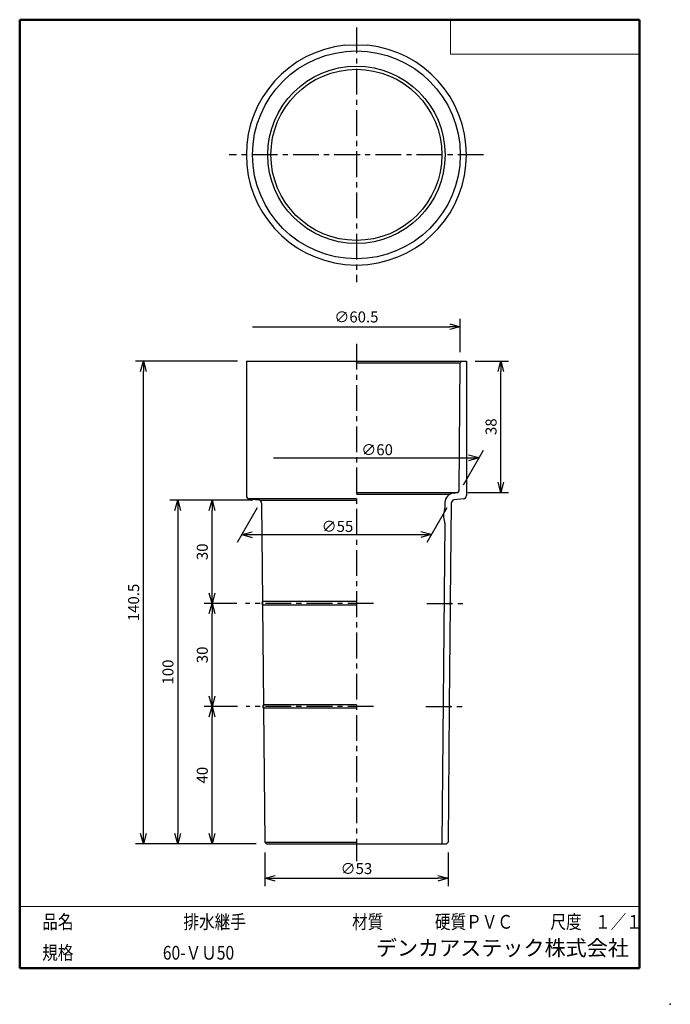
# Model space of a CAD drawing. Units: millimetres. Extents: x -85 to 105, y -148 to 138.
import ezdxf

# ---------------------------------------------------------------- set-up
doc = ezdxf.new("R2010")
doc.units = ezdxf.units.MM
doc.linetypes.add('CENTER', pattern=[12, 7.5, -1.5, 1.5, -1.5])
doc.linetypes.add('DASHED', pattern=[4.5, 3, -1.5])
doc.layers.add('VIEW0001', color=7, linetype='Continuous')
doc.styles.get("Standard").update_dxf_attribs({"font": 'ROMANS', "bigfont": 'BIGFONT'})
doc.dimstyles.new('ISO-25', dxfattribs={"dimtxt": 2.5, "dimasz": 2.5, "dimexe": 1.25, "dimexo": 0.625, "dimtad": 1, "dimtxsty": 'Standard', "dimcen": 2.5, "dimadec": 0, "dimazin": 0, "dimtfac": 1, "dimtmove": 0, "dimatfit": 3, "dimfxl": 1, "dimarcsym": 0})

# ---------------------------------------------------------------- blocks, each defined once
blk = doc.blocks.new('_OPEN30')
at = {"color": 0, "linetype": 'ByBlock', "lineweight": -2}
for p, q in [((-1, 0.267949), (0, 0)), ((0, 0), (-1, -0.267949)), ((0, 0), (-1, 0))]:
    blk.add_line(p, q, dxfattribs=at)
blk = doc.blocks.new('*D2')
at = {"color": 0, "lineweight": -2, "transparency": 16777216}
for p, q in [((48.16, 38.67), (57.9, 38.67)), ((55.62, 3.47), (55.62, 35.67)), ((46.01, 0.47), (57.9, 0.47))]:
    blk.add_line(p, q, dxfattribs=at)
at = {"layer": 'Defpoints', "color": 0, "transparency": 16777216}
for p in [(45.62, 38.67), (55.62, 38.67), (43.47, 0.47)]:
    blk.add_point(p, dxfattribs=at)
at = {"color": 0, "lineweight": -2, "transparency": 16777216, "xscale": 3, "yscale": 3, "zscale": 3}
for p, rotation in [((55.62, 38.67), 89.99999999999999), ((55.62, 0.47), 270)]:
    blk.add_blockref('_OPEN30', p, dxfattribs=dict(at, rotation=rotation))
at = {"color": 1, "transparency": 16777216, "insert": (53.2, 19.57), "char_height": 3.2, "attachment_point": 5, "rotation": 90}
blk.add_mtext('38', dxfattribs=at)
blk = doc.blocks.new('*D3')
at = {"color": 0, "lineweight": -2, "transparency": 16777216}
for p, q in [((-13.13, -104.37), (-13.13, -114.12)), ((40.27, -104.37), (40.27, -114.12)), ((-10.13, -111.83), (37.27, -111.83))]:
    blk.add_line(p, q, dxfattribs=at)
at = {"layer": 'Defpoints', "color": 0, "transparency": 16777216}
for p in [(-13.13, -101.83), (40.27, -101.83), (40.27, -111.83)]:
    blk.add_point(p, dxfattribs=at)
at = {"color": 0, "lineweight": -2, "transparency": 16777216, "xscale": 3, "yscale": 3, "zscale": 3, "rotation": 180}
blk.add_blockref('_OPEN30', (-13.13, -111.83), dxfattribs=at)
at = {"color": 0, "lineweight": -2, "transparency": 16777216, "xscale": 3, "yscale": 3, "zscale": 3}
blk.add_blockref('_OPEN30', (40.27, -111.83), dxfattribs=at)
at = {"color": 1, "transparency": 16777216, "insert": (13.57, -109.42), "char_height": 3.2, "attachment_point": 5}
blk.add_mtext('∅53', dxfattribs=at)
blk = doc.blocks.new('*D5')
at = {"color": 0, "lineweight": -2, "transparency": 16777216}
for p, q in [((43.82, 41.21), (43.82, 50.95)), ((-16.68, 48.67), (40.82, 48.67))]:
    blk.add_line(p, q, dxfattribs=at)
at = {"layer": 'Defpoints', "color": 0, "transparency": 16777216}
for p in [(43.82, 48.67), (-16.68, 38.67), (43.82, 38.67)]:
    blk.add_point(p, dxfattribs=at)
at = {"color": 0, "lineweight": -2, "transparency": 16777216, "xscale": 3, "yscale": 3, "zscale": 3}
blk.add_blockref('_OPEN30', (43.82, 48.67), dxfattribs=at)
at = {"color": 1, "transparency": 16777216, "insert": (13.57, 51.09), "char_height": 3.2, "attachment_point": 5}
blk.add_mtext('∅60.5', dxfattribs=at)
blk = doc.blocks.new('_NONE')
blk = doc.blocks.new('*D6')
at = {"color": 7, "linetype": 'Continuous', "transparency": 16777216}
for p, q in [((44.74, 2.67), (50.56, 12.75)), ((-10.56, 10.47), (49.24, 10.47)), ((49.24, 10.47), (46.18, 11.29)), ((49.24, 10.47), (46.18, 9.65))]:
    blk.add_line(p, q, dxfattribs=at)
at = {"layer": 'Defpoints', "color": 0, "transparency": 16777216}
for p in [(49.24, 10.47), (-16.33, 0.47), (43.47, 0.47)]:
    blk.add_point(p, dxfattribs=at)
at = {"color": 1, "transparency": 16777216, "insert": (15, 11.27), "char_height": 3.2, "attachment_point": 7}
blk.add_mtext('\\W1;∅60', dxfattribs=at)
blk = doc.blocks.new('*D7')
at = {"color": 7, "linetype": 'Continuous', "transparency": 16777216}
for p, q in [((-15.3, -4.03), (-21.13, -14.12)), ((39.9, -4.03), (34.07, -14.12)), ((-19.81, -11.83), (-16.75, -11.01)), ((35.39, -11.83), (32.34, -11.01)), ((-19.81, -11.83), (35.39, -11.83)), ((-19.81, -11.83), (-16.75, -12.65)), ((35.39, -11.83), (32.34, -12.65))]:
    blk.add_line(p, q, dxfattribs=at)
at = {"layer": 'Defpoints', "color": 0, "transparency": 16777216}
for p in [(-14.03, -1.83), (41.17, -1.83), (35.39, -11.83)]:
    blk.add_point(p, dxfattribs=at)
at = {"color": 1, "transparency": 16777216, "insert": (3.45, -11.03), "char_height": 3.2, "attachment_point": 7}
blk.add_mtext('\\W1;∅55', dxfattribs=at)
blk = doc.blocks.new('*D8')
at = {"color": 0, "lineweight": -2, "transparency": 16777216}
for p, q in [((-16.57, -1.83), (-40.77, -1.83)), ((-38.48, -4.83), (-38.48, -98.83))]:
    blk.add_line(p, q, dxfattribs=at)
at = {"layer": 'Defpoints', "color": 0, "transparency": 16777216}
for p in [(-14.03, -1.83), (-38.48, -101.83), (-13.13, -101.83)]:
    blk.add_point(p, dxfattribs=at)
at = {"color": 0, "lineweight": -2, "transparency": 16777216, "xscale": 3, "yscale": 3, "zscale": 3}
for p, rotation in [((-38.48, -1.83), 90.00000000000003), ((-38.48, -101.83), 270)]:
    blk.add_blockref('_OPEN30', p, dxfattribs=dict(at, rotation=rotation))
at = {"color": 1, "transparency": 16777216, "insert": (-40.9, -51.83), "char_height": 3.2, "attachment_point": 5, "rotation": 90}
blk.add_mtext('100', dxfattribs=at)
blk = doc.blocks.new('*D9')
at = {"color": 0, "lineweight": -2, "transparency": 16777216}
for p, q in [((-21.02, 38.67), (-50.77, 38.67)), ((-48.48, -98.83), (-48.48, 35.67)), ((-15.67, -101.83), (-50.77, -101.83))]:
    blk.add_line(p, q, dxfattribs=at)
at = {"layer": 'Defpoints', "color": 0, "transparency": 16777216}
for p in [(-48.48, 38.67), (-18.48, 38.67), (-13.13, -101.83)]:
    blk.add_point(p, dxfattribs=at)
at = {"color": 0, "lineweight": -2, "transparency": 16777216, "xscale": 3, "yscale": 3, "zscale": 3}
for p, rotation in [((-48.48, 38.67), 89.99999999999999), ((-48.48, -101.83), 270)]:
    blk.add_blockref('_OPEN30', p, dxfattribs=dict(at, rotation=rotation))
at = {"color": 1, "transparency": 16777216, "insert": (-50.9, -31.58), "char_height": 3.2, "attachment_point": 5, "rotation": 90}
blk.add_mtext('140.5', dxfattribs=at)
blk = doc.blocks.new('*D10')
at = {"color": 0, "lineweight": -2, "transparency": 16777216}
for p, q in [((-21.03, -61.83), (-30.77, -61.83)), ((-28.48, -98.83), (-28.48, -64.83))]:
    blk.add_line(p, q, dxfattribs=at)
at = {"layer": 'Defpoints', "color": 0, "transparency": 16777216}
for p in [(-28.48, -61.83), (-18.49, -61.83), (-13.13, -101.83)]:
    blk.add_point(p, dxfattribs=at)
at = {"color": 0, "lineweight": -2, "transparency": 16777216, "xscale": 3, "yscale": 3, "zscale": 3}
for p, rotation in [((-28.48, -61.83), 89.99999999999999), ((-28.48, -101.83), 270)]:
    blk.add_blockref('_OPEN30', p, dxfattribs=dict(at, rotation=rotation))
at = {"color": 1, "transparency": 16777216, "insert": (-30.9, -81.83), "char_height": 3.2, "attachment_point": 5, "rotation": 90}
blk.add_mtext('40', dxfattribs=at)
blk = doc.blocks.new('*D11')
at = {"color": 0, "lineweight": -2, "transparency": 16777216}
for p, q in [((-21.3, -31.83), (-30.77, -31.83)), ((-28.48, -58.83), (-28.48, -34.83))]:
    blk.add_line(p, q, dxfattribs=at)
at = {"layer": 'Defpoints', "color": 0, "transparency": 16777216}
for p in [(-28.48, -31.83), (-18.76, -31.83), (-18.49, -61.83)]:
    blk.add_point(p, dxfattribs=at)
at = {"color": 0, "lineweight": -2, "transparency": 16777216, "xscale": 3, "yscale": 3, "zscale": 3}
for p, rotation in [((-28.48, -31.83), 89.99999999999999), ((-28.48, -61.83), 270)]:
    blk.add_blockref('_OPEN30', p, dxfattribs=dict(at, rotation=rotation))
at = {"color": 1, "transparency": 16777216, "insert": (-30.9, -46.83), "char_height": 3.2, "attachment_point": 5, "rotation": 90}
blk.add_mtext('30', dxfattribs=at)
blk = doc.blocks.new('*D12')
at = {"color": 0, "lineweight": -2, "transparency": 16777216}
blk.add_line((-28.48, -28.83), (-28.48, -4.83), dxfattribs=at)
at = {"layer": 'Defpoints', "color": 0, "transparency": 16777216}
for p in [(-28.48, -1.83), (-14.03, -1.83), (-18.76, -31.83)]:
    blk.add_point(p, dxfattribs=at)
at = {"color": 0, "lineweight": -2, "transparency": 16777216, "xscale": 3, "yscale": 3, "zscale": 3}
for p, rotation in [((-28.48, -1.83), 89.99999999999999), ((-28.48, -31.83), 270)]:
    blk.add_blockref('_OPEN30', p, dxfattribs=dict(at, rotation=rotation))
at = {"color": 1, "transparency": 16777216, "insert": (-30.9, -16.83), "char_height": 3.2, "attachment_point": 5, "rotation": 90}
blk.add_mtext('30', dxfattribs=at)

msp = doc.modelspace()

# ---------------------------------------------------------------- linework, layer by layer
at = {"color": 7, "linetype": 'CENTER'}
for p, q in [((13.57, 135.72), (13.57, 61.62)), ((50.62, 98.67), (-23.48, 98.67)), ((13.57, 43.67), (13.57, -106.83)), ((18.57, -31.83), (-18.76, -31.83)), ((34.1, -31.83), (45.9, -31.83)), ((18.57, -61.83), (-18.49, -61.83)), ((33.83, -61.83), (45.63, -61.83))]:
    msp.add_line(p, q, dxfattribs=at)
at = {"color": 7, "linetype": 'Continuous'}
for p, q in [((10.22, 130.54), (13.57, 130.72)), ((13.57, 130.72), (16.92, 130.54)), ((10.22, 66.79), (13.57, 66.62)), ((13.57, 66.62), (16.92, 66.79)), ((-18.48, 38.67), (-18.48, -0.44)), ((-18.48, 38.67), (45.62, 38.67)), ((13.57, 38.17), (43.81, 38.17)), ((43.47, 0.91), (43.81, 38.17)), ((43.81, 38.17), (44.31, 38.67)), ((45.62, 38.67), (45.62, -0.44)), ((13.57, 0.47), (43.2, 0.47)), ((41.82, 0.27), (43.03, 0.41)), ((-17.93, -1.33), (13.57, -1.33)), ((-17.6, -1.43), (-14.91, -1.73)), ((-14.58, -1.83), (13.57, -1.83)), ((-14.03, -2.72), (-13.77, -31.33)), ((13.57, -0.03), (40.86, -0.03)), ((39.36, -2.49), (39.34, -4.14)), ((41.16, -2.72), (40.9, -31.33)), ((44.73, -1.43), (42.05, -1.73)), ((39.31, -8.52), (38.47, -101.82)), ((13.57, -31.33), (-13.77, -31.33)), ((13.57, -32.33), (-13.76, -32.33)), ((-13.76, -32.33), (-13.5, -61.33)), ((40.89, -32.33), (40.63, -61.33)), ((13.57, -61.33), (-13.5, -61.33)), ((13.57, -62.33), (-13.49, -62.33)), ((-13.49, -62.33), (-13.14, -101.33)), ((40.62, -62.33), (40.27, -101.33)), ((-13.14, -101.33), (-12.64, -101.83)), ((-13.14, -101.33), (13.57, -101.33)), ((-12.64, -101.83), (39.77, -101.83)), ((40.27, -101.33), (39.77, -101.83))]:
    msp.add_line(p, q, dxfattribs=at)
at = {"color": 7, "linetype": 'DASHED'}
for p, q in [((-13.77, -31.33), (-13.76, -32.33)), ((40.9, -31.33), (40.89, -32.33)), ((-13.5, -61.33), (-13.49, -62.33)), ((40.63, -61.33), (40.62, -62.33))]:
    msp.add_line(p, q, dxfattribs=at)
at = {"color": 7, "linetype": 'Continuous'}
for radius in [30.25, 25.82, 24.9]:
    msp.add_circle((13.57, 98.67), radius, dxfattribs=at)
for centre, radius, start, end in [((13.57, 98.67), 32.05, 96, 264), ((13.57, 98.67), 32.05, 0, 84), ((13.57, 98.67), 32.05, 276, 0), ((42.16, -2.51), 2.8, 96.9801, 179.4844), ((42.97, 0.91), 0.5, 276.9801, 359.4751), ((-17.48, -0.44), 1, 180, 263.5892), ((-15.03, -2.73), 1, 0.5156, 83.5892), ((42.16, -2.73), 1, 96.4108, 179.4844), ((44.62, -0.44), 1, 276.4108, 0), ((44.13, -6.38), 5.2, 158.7908, 200.1779), ((38.34, -4.13), 1, 338.7908, 359.4844), ((38.31, -8.51), 1, 359.4844, 20.1779), ((-13.24, -31.83), 0.725, 136.9144, 224.1169), ((40.37, -31.83), 0.725, 315.8831, 43.0856), ((-12.97, -61.83), 0.725, 136.9144, 224.1169), ((40.1, -61.83), 0.725, 315.8831, 43.0856)]:
    msp.add_arc(centre, radius, start, end, dxfattribs=at)
at = {"layer": 'VIEW0001', "color": 7, "linetype": 'Continuous', "lineweight": 50}
for p, q in [((-84.5, 138), (96, 138)), ((-84.5, 138), (-84.5, -138)), ((96, 138), (96, -138)), ((-84.5, -138), (96, -138))]:
    msp.add_line(p, q, dxfattribs=at)
at = {"layer": 'VIEW0001', "color": 7, "linetype": 'Continuous', "lineweight": 20}
for p, q in [((41, 138), (41, 128)), ((41, 128), (96, 128)), ((-84.5, -120), (96, -120))]:
    msp.add_line(p, q, dxfattribs=at)
at = {"layer": 'VIEW0001', "color": 7, "linetype": 'Continuous', "const_width": 0.001}
for points in [[(-64.5, -138), (-64.5, -120)], [(5.75, -138), (5.75, -120)], [(25.75, -129), (25.75, -120)], [(66, -129), (66, -120)], [(81, -129), (81, -120)], [(96, -129), (-84.5, -129)]]:
    msp.add_lwpolyline(points, dxfattribs=at)
at = {"layer": 'VIEW0001', "color": 7}
msp.add_point((105, -148.5), dxfattribs=at)

# ---------------------------------------------------------------- texts
at = {"layer": 'VIEW0001', "color": 1, "attachment_point": 7}
for s, insert, char_height in [('{\\W0.833333;品名}', (-77.93, -126.5), 4), ('{\\W0.833333;排水継手}', (-36.8, -126.5), 4), ('{\\W0.833333;材質}', (12.32, -126.5), 4), ('{\\W0.833333;硬質ＰＶＣ}', (36.45, -126.5), 4), ('{\\W0.833333;尺度}', (70.07, -126.5), 4), ('{\\W0.83333;１／１}', (83.07, -126.5), 4), ('{\\W0.833333;規格}', (-77.93, -135.5), 4), ('{\\W0.833333;60-ＶＵ50}', (-42.8, -135.5), 4), ('デンカアステック株式会社', (19.25, -135.75), 4.5)]:
    msp.add_mtext(s, dxfattribs=dict(at, insert=insert, char_height=char_height))

# ---------------------------------------------------------------- dimensions: what is measured, and where the dimension line sits
at = {"color": 7}
for base, p1, p2, override, picture, middle in [((43.82, 48.67), (-16.68, 38.67), (43.82, 38.67), {"dimtxt": 3.2, "dimasz": 3, "dimexe": 2.286, "dimexo": 2.54, "dimgap": 0.8, "dimtad": 1, "dimtih": 0, "dimtoh": 0, "dimdec": 1, "dimlfac": 1, "dimdsep": 46, "dimblk1": 'NONE', "dimblk2": 'OPEN30', "dimsah": 1, "dimse1": 1, "dimse2": 0, "dimclrt": 1, "dimtmove": 0}, '*D5', (13.57, 48.67)), ((40.27, -111.83), (-13.13, -101.83), (40.27, -101.83), {"dimtxt": 3.2, "dimasz": 3, "dimexe": 2.286, "dimexo": 2.54, "dimgap": 0.8, "dimtad": 1, "dimtih": 0, "dimtoh": 0, "dimdec": 0, "dimlfac": 1, "dimdsep": 46, "dimblk1": 'OPEN30', "dimblk2": 'OPEN30', "dimsah": 1, "dimse1": 0, "dimse2": 0, "dimclrt": 1, "dimtmove": 0}, '*D3', (13.57, -111.83))]:
    dim = msp.add_linear_dim(base=base, p1=p1, p2=p2, angle=180, text='∅<>', dimstyle='ISO-25', override=override, dxfattribs=at)
    dim.commit()
    dim.dimension.update_dxf_attribs({"geometry": picture, "text_midpoint": middle, "dimtype": 160})
for base, p1, p2, angle, override, picture, middle in [((-48.48, 38.67), (-13.13, -101.83), (-18.48, 38.67), 270, {"dimtxt": 3.2, "dimasz": 3, "dimexe": 2.286, "dimexo": 2.54, "dimgap": 0.8, "dimtad": 1, "dimtih": 0, "dimtoh": 0, "dimdec": 1, "dimlfac": 1, "dimdsep": 46, "dimblk1": 'OPEN30', "dimblk2": 'OPEN30', "dimsah": 1, "dimse1": 0, "dimse2": 0, "dimclrt": 1, "dimtmove": 0}, '*D9', (-48.48, -31.58)), ((55.62, 38.67), (43.47, 0.47), (45.62, 38.67), 270, {"dimtxt": 3.2, "dimasz": 3, "dimexe": 2.286, "dimexo": 2.54, "dimgap": 0.8, "dimtad": 1, "dimtih": 0, "dimtoh": 0, "dimdec": 0, "dimlfac": 1, "dimdsep": 46, "dimblk1": 'OPEN30', "dimblk2": 'OPEN30', "dimsah": 1, "dimse1": 0, "dimse2": 0, "dimclrt": 1, "dimtmove": 0}, '*D2', (55.62, 19.57)), ((-38.48, -101.83), (-14.03, -1.83), (-13.13, -101.83), 90, {"dimtxt": 3.2, "dimasz": 3, "dimexe": 2.286, "dimexo": 2.54, "dimgap": 0.8, "dimtad": 1, "dimtih": 0, "dimtoh": 0, "dimdec": 0, "dimlfac": 1, "dimdsep": 46, "dimblk1": 'OPEN30', "dimblk2": 'OPEN30', "dimsah": 1, "dimse1": 0, "dimse2": 1, "dimclrt": 1, "dimtmove": 0}, '*D8', (-38.48, -51.83)), ((-28.48, -1.83), (-18.76, -31.83), (-14.03, -1.83), 270, {"dimtxt": 3.2, "dimasz": 3, "dimexe": 2.286, "dimexo": 2.54, "dimgap": 0.8, "dimtad": 1, "dimtih": 0, "dimtoh": 0, "dimdec": 0, "dimlfac": 1, "dimdsep": 46, "dimblk1": 'OPEN30', "dimblk2": 'OPEN30', "dimsah": 1, "dimse1": 1, "dimse2": 1, "dimclrt": 1, "dimtmove": 0}, '*D12', (-28.48, -16.83)), ((-28.48, -31.83), (-18.49, -61.83), (-18.76, -31.83), 270, {"dimtxt": 3.2, "dimasz": 3, "dimexe": 2.286, "dimexo": 2.54, "dimgap": 0.8, "dimtad": 1, "dimtih": 0, "dimtoh": 0, "dimdec": 0, "dimlfac": 1, "dimdsep": 46, "dimblk1": 'OPEN30', "dimblk2": 'OPEN30', "dimsah": 1, "dimse1": 1, "dimse2": 0, "dimclrt": 1, "dimtmove": 0}, '*D11', (-28.48, -46.83)), ((-28.48, -61.83), (-13.13, -101.83), (-18.49, -61.83), 270, {"dimtxt": 3.2, "dimasz": 3, "dimexe": 2.286, "dimexo": 2.54, "dimgap": 0.8, "dimtad": 1, "dimtih": 0, "dimtoh": 0, "dimdec": 0, "dimlfac": 1, "dimdsep": 46, "dimblk1": 'OPEN30', "dimblk2": 'OPEN30', "dimsah": 1, "dimse1": 1, "dimse2": 0, "dimclrt": 1, "dimtmove": 0}, '*D10', (-28.48, -81.83))]:
    dim = msp.add_linear_dim(base=base, p1=p1, p2=p2, angle=angle, dimstyle='ISO-25', override=override, dxfattribs=at)
    dim.commit()
    dim.dimension.update_dxf_attribs({"geometry": picture, "text_midpoint": middle, "dimtype": 160})
for base, p1, p2, override, picture, middle in [((49.24, 10.47), (-16.33, 0.47), (43.47, 0.47), {"dimtxt": 3.2, "dimasz": 3, "dimexe": 2.639645, "dimexo": 2.54, "dimgap": 0.8, "dimtad": 1, "dimtih": 0, "dimtoh": 0, "dimdec": 0, "dimlfac": 1, "dimdsep": 46, "dimblk1": 'NONE', "dimblk2": 'OPEN30', "dimsah": 1, "dimse1": 1, "dimse2": 0, "dimclrt": 1, "dimtmove": 0}, '*D6', (19.34, 10.47)), ((35.39, -11.83), (-14.03, -1.83), (41.17, -1.83), {"dimtxt": 3.2, "dimasz": 3, "dimexe": 2.639645, "dimexo": 2.54, "dimgap": 0.8, "dimtad": 1, "dimtih": 0, "dimtoh": 0, "dimdec": 0, "dimlfac": 1, "dimdsep": 46, "dimblk1": 'OPEN30', "dimblk2": 'OPEN30', "dimsah": 1, "dimse1": 0, "dimse2": 0, "dimclrt": 1, "dimtmove": 0}, '*D7', (7.79, -11.83))]:
    dim = msp.add_linear_dim(base=base, p1=p1, p2=p2, angle=180, text='∅<>', dimstyle='ISO-25', override=override, dxfattribs=at)
    dim.commit()
    dim.dimension.update_dxf_attribs({"geometry": picture, "text_midpoint": middle, "dimtype": 160, "oblique_angle": -120})

doc.saveas('drawing.dxf')
